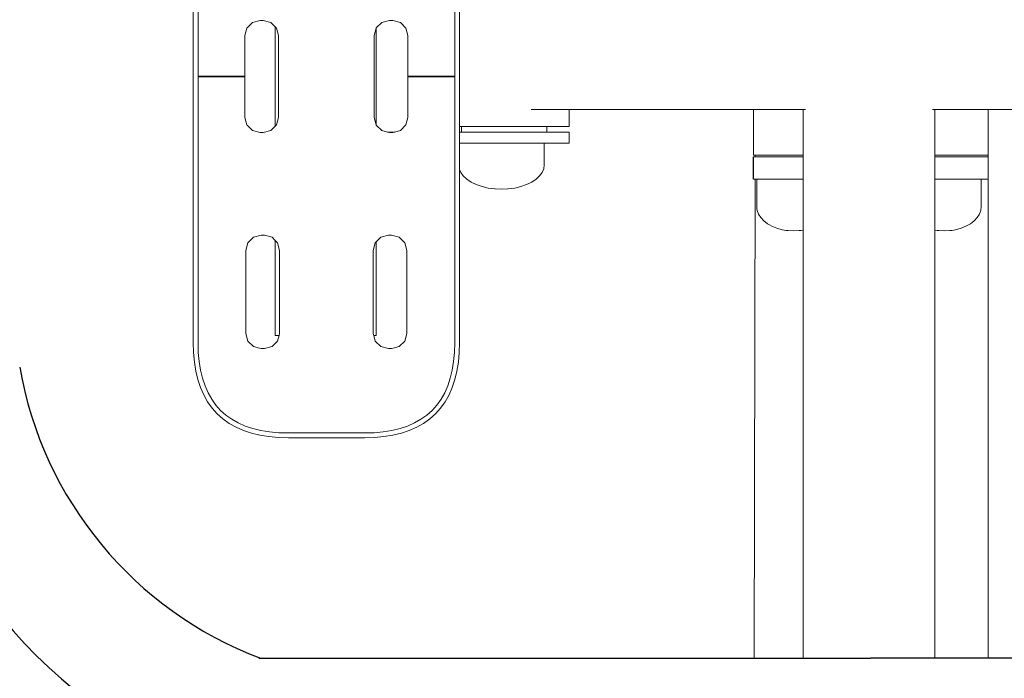
# Model space of a CAD drawing. Units: millimetres. Extents: x 1649 to 3724, y 1087 to 1491.
# Drawn here: x 1726 to 1762, y 1292 to 1316 of the extents above; entities that cross this region are included whole.
import ezdxf

# ---------------------------------------------------------------- set-up
doc = ezdxf.new("R2010")
doc.units = ezdxf.units.MM
doc.layers.get('Defpoints').update_dxf_attribs({"color": 250})
for name, color, linetype, lineweight in [('0-03 wymiary', 6, 'Continuous', 5), ('05', 5, 'Continuous', 25), ('ProfileEdges_Nr_Pióra__7', 7, 'Continuous', 18)]:
    doc.layers.add(name, color=color, linetype=linetype, lineweight=lineweight)
doc.styles.add('1-20 romans', font='romans.shx', dxfattribs={"width": 0.7, "height": 5})
doc.dimstyles.new('1-20', dxfattribs={"dimtxt": 5, "dimasz": 0.2, "dimexe": 2, "dimexo": 12.5, "dimgap": 1.25, "dimtad": 1, "dimdec": 0, "dimrnd": 0.5, "dimtxsty": '1-20 romans', "dimblk": 'BG dim mark', "dimcen": 0, "dimclrd": 256, "dimclre": 256, "dimclrt": 11, "dimadec": 0, "dimazin": 0, "dimtfac": 1, "dimtdec": 0, "dimtix": 1, "dimtmove": 1, "dimatfit": 3, "dimfxl": 0.5, "dimfxlon": 1, "dimarcsym": 0})

# ---------------------------------------------------------------- blocks, each defined once
blk = doc.blocks.new('BG dim mark')
for p, q in [((0, -10), (0, 10)), ((10, 0), (-10, 0))]:
    blk.add_line(p, q)
at = {"color": 0, "linetype": 'ByBlock', "const_width": 1.5}
blk.add_lwpolyline([(5, 5), (-5, -5)], dxfattribs=at)
blk = doc.blocks.new('*D39')
at = {"layer": '0-03 wymiary', "lineweight": -2, "transparency": 16777216}
for p, q in [((1715.848, 1266.369), (1715.848, 1264.269)), ((1716.048, 1266.269), (1797.643, 1266.269)), ((1797.843, 1266.369), (1797.843, 1264.269))]:
    blk.add_line(p, q, dxfattribs=at)
at = {"layer": 'Defpoints', "color": 0, "transparency": 16777216}
for p in [(1715.848, 1334.762), (1797.843, 1334.762), (1797.843, 1266.269)]:
    blk.add_point(p, dxfattribs=at)
at = {"layer": '0-03 wymiary', "lineweight": -2, "transparency": 16777216, "xscale": 0.2, "yscale": 0.2, "zscale": 0.2, "rotation": 180}
blk.add_blockref('BG dim mark', (1715.848, 1266.269), dxfattribs=at)
at = {"layer": '0-03 wymiary', "lineweight": -2, "transparency": 16777216, "xscale": 0.2, "yscale": 0.2, "zscale": 0.2}
blk.add_blockref('BG dim mark', (1797.843, 1266.269), dxfattribs=at)
at = {"layer": '0-03 wymiary', "color": 11, "transparency": 16777216, "insert": (1756.846, 1270.019), "char_height": 5, "attachment_point": 5, "style": '1-20 romans', "bg_fill": 3, "box_fill_scale": 1.1, "bg_fill_color": 256, "bg_fill_true_color": 13158600, "bg_fill_transparency": 0}
blk.add_mtext('82', dxfattribs=at)
blk = doc.blocks.new('*D40')
at = {"layer": '0-03 wymiary', "lineweight": -2, "transparency": 16777216}
for p, q in [((1703.894, 1335.626), (1701.794, 1335.626)), ((1703.794, 1273.914), (1703.794, 1335.426)), ((1703.894, 1273.714), (1701.794, 1273.714))]:
    blk.add_line(p, q, dxfattribs=at)
at = {"layer": 'Defpoints', "color": 0, "transparency": 16777216}
for p in [(1703.794, 1335.626), (1717.991, 1335.626), (1756.87, 1273.714)]:
    blk.add_point(p, dxfattribs=at)
at = {"layer": '0-03 wymiary', "lineweight": -2, "transparency": 16777216, "xscale": 0.2, "yscale": 0.2, "zscale": 0.2}
for p, rotation in [((1703.794, 1335.626), 90), ((1703.794, 1273.714), 270)]:
    blk.add_blockref('BG dim mark', p, dxfattribs=dict(at, rotation=rotation))
at = {"layer": '0-03 wymiary', "color": 11, "transparency": 16777216, "insert": (1700.044, 1304.67), "char_height": 5, "attachment_point": 5, "rotation": 90, "style": '1-20 romans', "bg_fill": 3, "box_fill_scale": 1.1, "bg_fill_color": 256, "bg_fill_true_color": 13158600, "bg_fill_transparency": 0}
blk.add_mtext('62', dxfattribs=at)

msp = doc.modelspace()

# ---------------------------------------------------------------- linework, layer by layer
at = {"layer": '05', "color": 5}
for p in [(1734.601, 1292.866), (1779.09, 1292.866)]:
    msp.add_line(p, (1756.846, 1292.866), dxfattribs=at)
for centre, radius, start, end in [((1739.55, 1305.815), 13.841, 189.8189, 249.32), ((1739.231, 1305.761), 18.042, 191.3587, 255.1334)]:
    msp.add_arc(centre, radius, start, end, dxfattribs=at)
at = {"layer": 'ProfileEdges_Nr_Pióra__7', "color": 5, "linetype": 'Continuous', "flags": 128}
for points in [[(1732.221, 1317.197), (1732.221, 1314.038)], [(1732.396, 1314.038), (1732.396, 1317.197)], [(1741.73, 1317.197), (1741.73, 1314.038)], [(1741.905, 1314.038), (1741.905, 1316.729)], [(1734.373, 1315.987), (1734.17, 1315.784)], [(1734.373, 1315.987), (1734.651, 1316.062)], [(1734.768, 1316.062), (1734.651, 1316.062)], [(1734.768, 1316.062), (1735.045, 1315.987)], [(1735.045, 1315.987), (1735.201, 1315.831)], [(1738.878, 1315.786), (1739.08, 1315.987)], [(1739.358, 1316.062), (1739.08, 1315.987)], [(1739.358, 1316.062), (1739.474, 1316.062)], [(1739.752, 1315.987), (1739.474, 1316.062)], [(1739.752, 1315.987), (1739.955, 1315.784)], [(1734.096, 1315.507), (1734.17, 1315.784)], [(1735.201, 1312.211), (1735.201, 1315.831)], [(1735.248, 1315.784), (1735.201, 1315.831)], [(1735.323, 1315.507), (1735.248, 1315.784)], [(1738.877, 1315.784), (1738.803, 1315.507)], [(1738.878, 1312.256), (1738.878, 1315.786)], [(1740.029, 1315.507), (1739.955, 1315.784)], [(1734.096, 1314.038), (1734.096, 1315.507)], [(1735.323, 1315.507), (1735.323, 1314.038)], [(1738.803, 1315.507), (1738.803, 1314.038)], [(1740.029, 1314.038), (1740.029, 1315.507)], [(1732.221, 1314.021), (1732.221, 1314.038)], [(1732.221, 1314.021), (1732.221, 1314.004)], [(1732.221, 1314.004), (1732.221, 1310.845)], [(1732.396, 1314.038), (1734.096, 1314.038)], [(1732.396, 1314.021), (1732.396, 1314.038)], [(1732.396, 1314.004), (1732.396, 1314.021)], [(1732.396, 1310.845), (1732.396, 1314.004)], [(1734.096, 1314.004), (1732.396, 1314.004)], [(1734.096, 1314.004), (1734.096, 1314.038)], [(1734.096, 1314.004), (1734.096, 1312.535)], [(1735.323, 1314.021), (1735.323, 1314.038)], [(1735.323, 1314.021), (1735.323, 1314.004)], [(1735.323, 1312.535), (1735.323, 1314.004)], [(1738.803, 1314.038), (1738.803, 1314.021)], [(1738.803, 1314.021), (1738.803, 1314.004)], [(1738.803, 1312.535), (1738.803, 1314.004)], [(1740.029, 1314.038), (1740.957, 1314.038)], [(1740.029, 1314.004), (1740.029, 1314.038)], [(1740.029, 1314.004), (1740.029, 1312.535)], [(1740.957, 1314.004), (1740.029, 1314.004)], [(1740.957, 1314.004), (1740.957, 1314.038)], [(1740.964, 1314.038), (1740.98, 1314.038)], [(1740.98, 1314.004), (1740.964, 1314.004)], [(1740.98, 1314.038), (1741.003, 1314.038)], [(1741.003, 1314.004), (1740.98, 1314.004)], [(1741.003, 1314.038), (1741.03, 1314.038)], [(1741.03, 1314.004), (1741.003, 1314.004)], [(1741.03, 1314.038), (1741.071, 1314.038)], [(1741.071, 1314.004), (1741.03, 1314.004)], [(1741.071, 1314.038), (1741.111, 1314.038)], [(1741.11, 1314.004), (1741.071, 1314.004)], [(1741.169, 1314.004), (1741.11, 1314.004)], [(1741.111, 1314.038), (1741.169, 1314.038)], [(1741.169, 1314.038), (1741.221, 1314.038)], [(1741.22, 1314.004), (1741.169, 1314.004)], [(1741.296, 1314.004), (1741.22, 1314.004)], [(1741.221, 1314.038), (1741.296, 1314.038)], [(1741.296, 1314.038), (1741.358, 1314.038)], [(1741.357, 1314.004), (1741.296, 1314.004)], [(1741.449, 1314.004), (1741.357, 1314.004)], [(1741.358, 1314.038), (1741.449, 1314.038)], [(1741.449, 1314.038), (1741.521, 1314.038)], [(1741.52, 1314.004), (1741.449, 1314.004)], [(1741.627, 1314.004), (1741.52, 1314.004)], [(1741.521, 1314.038), (1741.627, 1314.038)], [(1741.627, 1314.038), (1741.708, 1314.038)], [(1741.707, 1314.004), (1741.627, 1314.004)], [(1741.73, 1314.004), (1741.707, 1314.004)], [(1741.708, 1314.038), (1741.73, 1314.038)], [(1741.73, 1314.038), (1741.73, 1314.021)], [(1741.73, 1314.021), (1741.73, 1314.004)], [(1741.73, 1314.004), (1741.73, 1310.845)], [(1741.905, 1314.021), (1741.905, 1314.038)], [(1741.905, 1314.021), (1741.905, 1314.004)], [(1741.905, 1313.79), (1741.905, 1314.004)], [(1741.905, 1312.207), (1741.905, 1313.79)], [(1744.509, 1312.823), (1744.671, 1312.823)], [(1744.671, 1312.823), (1744.703, 1312.823)], [(1744.703, 1312.823), (1744.902, 1312.823)], [(1744.902, 1312.823), (1744.931, 1312.823)], [(1744.931, 1312.823), (1745.113, 1312.823)], [(1745.113, 1312.823), (1745.139, 1312.823)], [(1745.139, 1312.823), (1745.304, 1312.823)], [(1745.304, 1312.823), (1745.327, 1312.823)], [(1745.327, 1312.823), (1745.471, 1312.823)], [(1745.471, 1312.823), (1745.49, 1312.823)], [(1745.49, 1312.823), (1745.612, 1312.823)], [(1745.612, 1312.823), (1745.627, 1312.823)], [(1745.627, 1312.823), (1745.725, 1312.823)], [(1745.725, 1312.823), (1745.737, 1312.823)], [(1745.737, 1312.823), (1745.81, 1312.823)], [(1745.817, 1312.823), (1745.864, 1312.823)], [(1745.867, 1312.823), (1745.888, 1312.823)], [(1745.888, 1312.207), (1745.888, 1312.823)], [(1745.888, 1312.823), (1752.59, 1312.823)], [(1752.59, 1312.823), (1752.59, 1311.154)], [(1752.59, 1312.823), (1752.607, 1312.823)], [(1752.607, 1312.823), (1752.655, 1312.823)], [(1752.655, 1312.823), (1752.705, 1312.823)], [(1752.705, 1312.823), (1752.847, 1312.823)], [(1752.847, 1312.823), (1752.929, 1312.823)], [(1752.929, 1312.823), (1753.162, 1312.823)], [(1753.162, 1312.823), (1753.273, 1312.823)], [(1753.273, 1312.823), (1753.588, 1312.823)], [(1753.588, 1312.823), (1753.725, 1312.823)], [(1753.725, 1312.823), (1754.115, 1312.823)], [(1754.115, 1312.823), (1754.273, 1312.823)], [(1754.273, 1312.823), (1754.397, 1312.823)], [(1754.397, 1312.823), (1754.397, 1312.493)], [(1754.405, 1312.823), (1754.487, 1312.823)], [(1759.096, 1312.823), (1759.188, 1312.823)], [(1759.188, 1312.493), (1759.188, 1312.823)], [(1759.188, 1312.823), (1759.603, 1312.823)], [(1759.603, 1312.823), (1759.74, 1312.823)], [(1759.74, 1312.823), (1760.129, 1312.823)], [(1760.129, 1312.823), (1760.24, 1312.823)], [(1760.24, 1312.823), (1760.556, 1312.823)], [(1760.556, 1312.823), (1760.638, 1312.823)], [(1760.638, 1312.823), (1760.87, 1312.823)], [(1760.87, 1312.823), (1760.92, 1312.823)], [(1760.92, 1312.823), (1761.063, 1312.823)], [(1761.063, 1312.823), (1761.08, 1312.823)], [(1761.08, 1312.823), (1761.128, 1312.823)], [(1761.128, 1312.823), (1761.128, 1312.651)], [(1767.87, 1312.823), (1761.128, 1312.823)], [(1734.096, 1312.535), (1734.17, 1312.258)], [(1735.248, 1312.258), (1735.323, 1312.535)], [(1738.803, 1312.535), (1738.877, 1312.258)], [(1740.029, 1312.535), (1739.955, 1312.258)], [(1754.397, 1312.493), (1754.397, 1311.154)], [(1759.188, 1311.154), (1759.188, 1312.493)], [(1761.128, 1292.866), (1761.128, 1312.651)], [(1761.128, 1312.651), (1761.128, 1311.154)], [(1734.373, 1312.055), (1734.17, 1312.258)], [(1734.373, 1312.055), (1734.651, 1311.98)], [(1734.768, 1311.98), (1735.045, 1312.055)], [(1735.201, 1312.211), (1735.045, 1312.055)], [(1735.201, 1312.211), (1735.248, 1312.258)], [(1739.08, 1312.055), (1738.878, 1312.256)], [(1739.279, 1312.001), (1739.08, 1312.055)], [(1739.752, 1312.055), (1739.553, 1312.001)], [(1739.752, 1312.055), (1739.955, 1312.258)], [(1741.905, 1312.001), (1741.905, 1312.207)], [(1741.97, 1312.207), (1741.905, 1312.207)], [(1741.97, 1312.207), (1741.97, 1312.001)], [(1742.046, 1312.207), (1741.975, 1312.207)], [(1742.06, 1312.207), (1742.048, 1312.207)], [(1742.267, 1312.207), (1742.06, 1312.207)], [(1742.286, 1312.207), (1742.267, 1312.207)], [(1742.538, 1312.207), (1742.289, 1312.207)], [(1742.611, 1312.207), (1742.538, 1312.207)], [(1742.639, 1312.207), (1742.611, 1312.207)], [(1742.802, 1312.207), (1742.639, 1312.207)], [(1742.802, 1312.207), (1743.045, 1312.207)], [(1743.073, 1312.207), (1743.045, 1312.207)], [(1743.349, 1312.207), (1743.076, 1312.207)], [(1743.526, 1312.207), (1743.349, 1312.207)], [(1743.556, 1312.207), (1743.526, 1312.207)], [(1743.625, 1312.207), (1743.556, 1312.207)], [(1743.899, 1312.207), (1743.625, 1312.207)], [(1744.007, 1312.207), (1743.899, 1312.207)], [(1744.007, 1312.207), (1744.034, 1312.207)], [(1744.034, 1312.207), (1744.167, 1312.207)], [(1744.426, 1312.207), (1744.167, 1312.207)], [(1744.441, 1312.207), (1744.426, 1312.207)], [(1744.463, 1312.207), (1744.441, 1312.207)], [(1744.671, 1312.207), (1744.463, 1312.207)], [(1744.671, 1312.207), (1744.785, 1312.207)], [(1744.785, 1312.207), (1744.799, 1312.207)], [(1744.902, 1312.207), (1744.799, 1312.207)], [(1745.006, 1312.207), (1744.902, 1312.207)], [(1745.082, 1312.207), (1745.011, 1312.207)], [(1745.082, 1312.207), (1745.113, 1312.207)], [(1745.082, 1312.001), (1745.082, 1312.207)], [(1745.304, 1312.207), (1745.113, 1312.207)], [(1745.471, 1312.207), (1745.304, 1312.207)], [(1745.612, 1312.207), (1745.471, 1312.207)], [(1745.725, 1312.207), (1745.612, 1312.207)], [(1745.81, 1312.207), (1745.725, 1312.207)], [(1745.864, 1312.207), (1745.81, 1312.207)], [(1745.888, 1312.207), (1745.864, 1312.207)], [(1734.768, 1311.98), (1734.651, 1311.98)], [(1739.553, 1312.001), (1739.279, 1312.001)], [(1739.358, 1311.98), (1739.279, 1312.001)], [(1739.358, 1311.98), (1739.474, 1311.98)], [(1739.553, 1312.001), (1739.474, 1311.98)], [(1741.97, 1312.001), (1741.905, 1312.001)], [(1741.905, 1311.926), (1741.905, 1312.001)], [(1741.905, 1311.59), (1741.905, 1311.926)], [(1742.046, 1312.001), (1741.972, 1312.001)], [(1742.053, 1312.001), (1742.267, 1312.001)], [(1742.267, 1312.001), (1742.277, 1312.001)], [(1742.277, 1312.001), (1742.611, 1312.001)], [(1742.611, 1312.001), (1742.624, 1312.001)], [(1742.624, 1312.001), (1743.045, 1312.001)], [(1743.045, 1312.001), (1743.06, 1312.001)], [(1743.397, 1312.001), (1743.06, 1312.001)], [(1743.397, 1312.001), (1743.526, 1312.001)], [(1743.526, 1312.001), (1743.541, 1312.001)], [(1743.719, 1312.001), (1743.541, 1312.001)], [(1744.007, 1312.001), (1743.719, 1312.001)], [(1744.02, 1312.001), (1744.007, 1312.001)], [(1744.036, 1312.001), (1744.02, 1312.001)], [(1744.036, 1312.001), (1744.343, 1312.001)], [(1744.343, 1312.001), (1744.441, 1312.001)], [(1744.441, 1312.001), (1744.451, 1312.001)], [(1744.634, 1312.001), (1744.451, 1312.001)], [(1744.634, 1312.001), (1744.785, 1312.001)], [(1744.792, 1312.001), (1744.904, 1312.001)], [(1744.904, 1312.001), (1745.006, 1312.001)], [(1745.082, 1312.001), (1745.008, 1312.001)], [(1745.149, 1312.001), (1745.082, 1312.001)], [(1745.149, 1312.001), (1745.364, 1312.001)], [(1745.364, 1312.001), (1745.546, 1312.001)], [(1745.546, 1312.001), (1745.692, 1312.001)], [(1745.692, 1312.001), (1745.798, 1312.001)], [(1745.798, 1312.001), (1745.865, 1312.001)], [(1745.889, 1312.001), (1745.865, 1312.001)], [(1745.889, 1311.59), (1745.889, 1312.001)], [(1741.905, 1311.365), (1741.905, 1311.59)], [(1741.905, 1311.59), (1741.947, 1311.59)], [(1741.905, 1310.845), (1741.905, 1311.365)], [(1741.947, 1311.59), (1741.995, 1311.59)], [(1741.995, 1311.59), (1742.168, 1311.59)], [(1742.243, 1311.59), (1742.168, 1311.59)], [(1742.513, 1311.59), (1742.243, 1311.59)], [(1742.607, 1311.59), (1742.513, 1311.59)], [(1742.946, 1311.59), (1742.607, 1311.59)], [(1743.051, 1311.59), (1742.946, 1311.59)], [(1743.397, 1311.59), (1743.051, 1311.59)], [(1743.397, 1311.59), (1743.427, 1311.59)], [(1743.532, 1311.59), (1743.427, 1311.59)], [(1743.719, 1311.59), (1743.532, 1311.59)], [(1743.908, 1311.59), (1743.719, 1311.59)], [(1743.908, 1311.59), (1744.003, 1311.59)], [(1744.036, 1311.59), (1744.003, 1311.59)], [(1744.342, 1311.59), (1744.036, 1311.59)], [(1744.343, 1311.59), (1744.417, 1311.59)], [(1744.417, 1311.59), (1744.634, 1311.59)], [(1744.634, 1311.59), (1744.686, 1311.59)], [(1744.686, 1311.59), (1744.734, 1311.59)], [(1744.904, 1311.59), (1744.734, 1311.59)], [(1744.924, 1311.59), (1744.907, 1311.59)], [(1744.983, 1311.59), (1744.924, 1311.59)], [(1744.983, 1311.59), (1745.149, 1311.59)], [(1744.983, 1310.807), (1744.983, 1311.59)], [(1745.149, 1311.59), (1745.364, 1311.59)], [(1745.546, 1311.59), (1745.364, 1311.59)], [(1745.692, 1311.59), (1745.546, 1311.59)], [(1745.798, 1311.59), (1745.692, 1311.59)], [(1745.798, 1311.59), (1745.865, 1311.59)], [(1745.889, 1311.59), (1745.865, 1311.59)], [(1752.58, 1311.103), (1752.58, 1310.285)], [(1752.59, 1311.103), (1752.589, 1311.065)], [(1752.59, 1311.154), (1752.653, 1311.154)], [(1752.653, 1311.103), (1752.59, 1311.103)], [(1752.59, 1311.064), (1752.59, 1310.285)], [(1752.653, 1311.154), (1752.653, 1311.103)], [(1752.655, 1311.154), (1752.71, 1311.154)], [(1752.71, 1311.103), (1752.655, 1311.103)], [(1752.71, 1311.154), (1752.847, 1311.154)], [(1752.847, 1311.103), (1752.71, 1311.103)], [(1752.847, 1311.154), (1753.162, 1311.154)], [(1753.162, 1311.103), (1752.847, 1311.103)], [(1753.162, 1311.154), (1753.2, 1311.154)], [(1753.199, 1311.103), (1753.162, 1311.103)], [(1753.569, 1311.103), (1753.199, 1311.103)], [(1753.2, 1311.154), (1753.568, 1311.154)], [(1753.568, 1311.154), (1753.588, 1311.154)], [(1753.588, 1311.103), (1753.569, 1311.103)], [(1753.588, 1311.154), (1754.115, 1311.154)], [(1754.115, 1311.103), (1753.588, 1311.103)], [(1754.115, 1311.154), (1754.397, 1311.154)], [(1754.397, 1311.103), (1754.115, 1311.103)], [(1754.397, 1311.154), (1754.397, 1311.103)], [(1754.397, 1311.103), (1754.397, 1310.664)], [(1759.188, 1311.154), (1759.603, 1311.154)], [(1759.188, 1311.103), (1759.188, 1311.154)], [(1759.603, 1311.103), (1759.188, 1311.103)], [(1759.188, 1310.545), (1759.188, 1311.103)], [(1759.603, 1311.154), (1759.877, 1311.154)], [(1759.877, 1311.103), (1759.603, 1311.103)], [(1759.877, 1311.154), (1760.129, 1311.154)], [(1760.129, 1311.103), (1759.877, 1311.103)], [(1760.129, 1311.154), (1760.556, 1311.154)], [(1760.556, 1311.103), (1760.129, 1311.103)], [(1760.556, 1311.154), (1760.588, 1311.154)], [(1760.587, 1311.103), (1760.556, 1311.103)], [(1760.805, 1311.103), (1760.587, 1311.103)], [(1760.588, 1311.154), (1760.805, 1311.154)], [(1760.805, 1311.154), (1760.87, 1311.154)], [(1760.87, 1311.103), (1760.805, 1311.103)], [(1760.87, 1311.154), (1761.055, 1311.154)], [(1761.054, 1311.103), (1760.87, 1311.103)], [(1761.063, 1311.154), (1761.128, 1311.154)], [(1761.063, 1311.103), (1761.128, 1311.103)], [(1761.128, 1311.103), (1761.128, 1310.285)], [(1732.221, 1310.845), (1732.221, 1310.806)], [(1732.221, 1310.806), (1732.221, 1310.767)], [(1732.221, 1310.767), (1732.221, 1310.729)], [(1732.221, 1310.729), (1732.221, 1310.691)], [(1732.221, 1310.691), (1732.221, 1310.653)], [(1732.221, 1310.653), (1732.221, 1310.615)], [(1732.221, 1310.615), (1732.221, 1310.577)], [(1732.221, 1310.577), (1732.221, 1310.539)], [(1732.396, 1310.807), (1732.396, 1310.845)], [(1732.396, 1310.768), (1732.396, 1310.807)], [(1732.396, 1310.73), (1732.396, 1310.768)], [(1732.396, 1310.691), (1732.396, 1310.73)], [(1732.396, 1310.653), (1732.396, 1310.691)], [(1732.396, 1310.615), (1732.396, 1310.653)], [(1732.396, 1310.577), (1732.396, 1310.615)], [(1732.396, 1310.54), (1732.396, 1310.577)], [(1741.73, 1310.845), (1741.73, 1310.807)], [(1741.73, 1310.807), (1741.73, 1310.768)], [(1741.73, 1310.768), (1741.73, 1310.73)], [(1741.73, 1310.73), (1741.73, 1310.691)], [(1741.73, 1310.691), (1741.73, 1310.653)], [(1741.73, 1310.653), (1741.73, 1310.615)], [(1741.73, 1310.615), (1741.73, 1310.577)], [(1741.73, 1310.577), (1741.73, 1310.54)], [(1741.905, 1310.807), (1741.905, 1310.845)], [(1741.905, 1310.767), (1741.905, 1310.806)], [(1741.905, 1310.757), (1741.905, 1310.767)], [(1741.905, 1310.729), (1741.905, 1310.757)], [(1741.905, 1310.691), (1741.905, 1310.729)], [(1741.905, 1310.668), (1741.905, 1310.691)], [(1741.905, 1310.653), (1741.905, 1310.668)], [(1741.905, 1310.634), (1741.905, 1310.653)], [(1741.905, 1310.634), (1741.947, 1310.533)], [(1741.905, 1310.615), (1741.905, 1310.634)], [(1741.905, 1310.577), (1741.905, 1310.615)], [(1741.905, 1310.539), (1741.905, 1310.577)], [(1744.907, 1310.533), (1744.964, 1310.668)], [(1744.964, 1310.668), (1744.983, 1310.807)], [(1754.397, 1310.664), (1754.397, 1310.285)], [(1732.221, 1310.539), (1732.221, 1310.502)], [(1732.221, 1310.502), (1732.221, 1310.465)], [(1732.221, 1310.465), (1732.221, 1310.428)], [(1732.221, 1310.428), (1732.221, 1310.391)], [(1732.221, 1310.391), (1732.221, 1310.354)], [(1732.221, 1310.354), (1732.221, 1310.318)], [(1732.221, 1310.318), (1732.221, 1310.282)], [(1732.221, 1310.282), (1732.221, 1310.246)], [(1732.221, 1310.246), (1732.221, 1310.21)], [(1732.396, 1310.503), (1732.396, 1310.54)], [(1732.396, 1310.465), (1732.396, 1310.503)], [(1732.396, 1310.428), (1732.396, 1310.465)], [(1732.396, 1310.392), (1732.396, 1310.428)], [(1732.396, 1310.355), (1732.396, 1310.392)], [(1732.396, 1310.318), (1732.396, 1310.355)], [(1732.396, 1310.282), (1732.396, 1310.318)], [(1732.396, 1310.246), (1732.396, 1310.282)], [(1732.396, 1310.21), (1732.396, 1310.246)], [(1741.73, 1310.54), (1741.73, 1310.503)], [(1741.73, 1310.503), (1741.73, 1310.465)], [(1741.73, 1310.465), (1741.73, 1310.428)], [(1741.73, 1310.428), (1741.73, 1310.392)], [(1741.73, 1310.392), (1741.73, 1310.355)], [(1741.73, 1310.355), (1741.73, 1310.318)], [(1741.73, 1310.318), (1741.73, 1310.282)], [(1741.73, 1310.282), (1741.73, 1310.246)], [(1741.73, 1310.246), (1741.73, 1310.21)], [(1741.905, 1310.502), (1741.905, 1310.539)], [(1741.905, 1310.465), (1741.905, 1310.502)], [(1741.905, 1310.428), (1741.905, 1310.465)], [(1741.905, 1310.391), (1741.905, 1310.428)], [(1741.905, 1310.354), (1741.905, 1310.391)], [(1741.905, 1310.318), (1741.905, 1310.354)], [(1741.905, 1310.282), (1741.905, 1310.318)], [(1741.905, 1310.246), (1741.905, 1310.282)], [(1741.905, 1310.21), (1741.905, 1310.246)], [(1741.947, 1310.533), (1742.041, 1310.404)], [(1742.041, 1310.404), (1742.168, 1310.285)], [(1742.168, 1310.285), (1742.327, 1310.179)], [(1744.528, 1310.179), (1744.686, 1310.285)], [(1744.686, 1310.285), (1744.814, 1310.404)], [(1744.814, 1310.404), (1744.907, 1310.533)], [(1752.59, 1310.285), (1752.652, 1310.285)], [(1752.652, 1310.285), (1752.62, 1292.866)], [(1752.655, 1310.285), (1752.707, 1310.285)], [(1752.707, 1310.285), (1752.707, 1309.29)], [(1752.707, 1310.285), (1752.773, 1310.285)], [(1752.847, 1310.285), (1752.773, 1310.285)], [(1752.847, 1310.285), (1752.963, 1310.285)], [(1752.964, 1310.285), (1753.162, 1310.285)], [(1753.162, 1310.285), (1753.26, 1310.285)], [(1753.262, 1310.285), (1753.588, 1310.285)], [(1753.588, 1310.285), (1753.635, 1310.285)], [(1753.637, 1310.285), (1754.051, 1310.285)], [(1754.053, 1310.285), (1754.115, 1310.285)], [(1754.115, 1310.285), (1754.397, 1310.285)], [(1754.397, 1310.285), (1754.397, 1310.118)], [(1759.188, 1310.285), (1759.188, 1310.545)], [(1759.188, 1310.285), (1759.522, 1310.285)], [(1759.188, 1309.48), (1759.188, 1310.285)], [(1759.525, 1310.285), (1759.603, 1310.285)], [(1759.603, 1310.285), (1759.938, 1310.285)], [(1759.941, 1310.285), (1760.129, 1310.285)], [(1760.129, 1310.285), (1760.314, 1310.285)], [(1760.316, 1310.285), (1760.556, 1310.285)], [(1760.556, 1310.285), (1760.612, 1310.285)], [(1760.614, 1310.285), (1760.804, 1310.285)], [(1760.806, 1310.285), (1760.87, 1310.285)], [(1760.871, 1310.285), (1760.871, 1309.291)], [(1760.871, 1310.285), (1761.049, 1310.285)], [(1761.049, 1310.285), (1761.063, 1310.285)], [(1761.063, 1310.285), (1761.128, 1310.285)], [(1732.221, 1310.21), (1732.221, 1310.174)], [(1732.221, 1310.174), (1732.221, 1310.138)], [(1732.221, 1310.138), (1732.221, 1310.103)], [(1732.221, 1310.103), (1732.221, 1310.068)], [(1732.221, 1310.068), (1732.221, 1310.033)], [(1732.221, 1310.033), (1732.221, 1309.998)], [(1732.221, 1309.998), (1732.221, 1309.963)], [(1732.221, 1309.963), (1732.221, 1309.929)], [(1732.221, 1309.929), (1732.221, 1309.895)], [(1732.221, 1309.895), (1732.221, 1309.861)], [(1732.221, 1309.861), (1732.221, 1309.827)], [(1732.396, 1310.175), (1732.396, 1310.21)], [(1732.396, 1310.139), (1732.396, 1310.175)], [(1732.396, 1310.104), (1732.396, 1310.139)], [(1732.396, 1310.068), (1732.396, 1310.104)], [(1732.396, 1310.033), (1732.396, 1310.068)], [(1732.396, 1309.999), (1732.396, 1310.033)], [(1732.396, 1309.964), (1732.396, 1309.999)], [(1732.396, 1309.929), (1732.396, 1309.964)], [(1732.396, 1309.895), (1732.396, 1309.929)], [(1732.396, 1309.861), (1732.396, 1309.895)], [(1732.396, 1309.827), (1732.396, 1309.861)], [(1741.73, 1310.21), (1741.73, 1310.175)], [(1741.73, 1310.175), (1741.73, 1310.139)], [(1741.73, 1310.139), (1741.73, 1310.104)], [(1741.73, 1310.104), (1741.73, 1310.068)], [(1741.73, 1310.068), (1741.73, 1310.033)], [(1741.73, 1310.033), (1741.73, 1309.999)], [(1741.73, 1309.999), (1741.73, 1309.964)], [(1741.73, 1309.964), (1741.73, 1309.929)], [(1741.73, 1309.929), (1741.73, 1309.895)], [(1741.73, 1309.895), (1741.73, 1309.861)], [(1741.73, 1309.861), (1741.73, 1309.827)], [(1741.905, 1310.174), (1741.905, 1310.21)], [(1741.905, 1310.138), (1741.905, 1310.174)], [(1741.905, 1310.103), (1741.905, 1310.138)], [(1741.905, 1310.068), (1741.905, 1310.103)], [(1741.905, 1310.033), (1741.905, 1310.068)], [(1741.905, 1309.998), (1741.905, 1310.033)], [(1741.905, 1309.963), (1741.905, 1309.998)], [(1741.905, 1309.929), (1741.905, 1309.963)], [(1741.905, 1309.895), (1741.905, 1309.929)], [(1741.905, 1309.861), (1741.905, 1309.895)], [(1741.905, 1309.827), (1741.905, 1309.861)], [(1742.327, 1310.179), (1742.513, 1310.089)], [(1742.513, 1310.089), (1742.721, 1310.016)], [(1742.721, 1310.016), (1742.946, 1309.963)], [(1742.946, 1309.963), (1743.184, 1309.93)], [(1743.184, 1309.93), (1743.196, 1309.93)], [(1743.427, 1309.919), (1743.196, 1309.93)], [(1743.427, 1309.919), (1743.659, 1309.93)], [(1743.659, 1309.93), (1743.671, 1309.93)], [(1743.671, 1309.93), (1743.908, 1309.963)], [(1743.908, 1309.963), (1744.134, 1310.016)], [(1744.134, 1310.016), (1744.342, 1310.089)], [(1744.342, 1310.089), (1744.528, 1310.179)], [(1754.397, 1310.118), (1754.397, 1309.29)], [(1732.221, 1309.827), (1732.221, 1309.793)], [(1732.221, 1309.793), (1732.221, 1309.759)], [(1732.221, 1309.759), (1732.221, 1308.527)], [(1732.396, 1309.794), (1732.396, 1309.827)], [(1732.396, 1309.76), (1732.396, 1309.794)], [(1732.396, 1308.529), (1732.396, 1309.76)], [(1741.73, 1309.827), (1741.73, 1309.794)], [(1741.73, 1309.794), (1741.73, 1309.76)], [(1741.73, 1309.76), (1741.73, 1308.529)], [(1741.905, 1309.793), (1741.905, 1309.827)], [(1741.905, 1309.759), (1741.905, 1309.793)], [(1741.905, 1308.527), (1741.905, 1309.759)], [(1752.707, 1309.29), (1752.718, 1309.202)], [(1752.718, 1309.202), (1752.724, 1309.151)], [(1752.724, 1309.151), (1752.773, 1309.016)], [(1754.397, 1309.29), (1754.397, 1309.266)], [(1754.397, 1309.266), (1754.397, 1309.151)], [(1754.397, 1309.151), (1754.397, 1309.129)], [(1759.188, 1309.291), (1759.188, 1309.48)], [(1759.188, 1309.177), (1759.188, 1309.291)], [(1759.188, 1309.152), (1759.188, 1309.177)], [(1759.188, 1309.036), (1759.188, 1309.152)], [(1760.855, 1309.152), (1760.808, 1309.024)], [(1760.871, 1309.291), (1760.855, 1309.152)], [(1752.773, 1309.016), (1752.854, 1308.887)], [(1752.854, 1308.887), (1752.964, 1308.769)], [(1754.397, 1309.129), (1754.397, 1309.016)], [(1754.397, 1309.016), (1754.397, 1308.999)], [(1754.397, 1308.999), (1754.397, 1308.887)], [(1754.397, 1308.879), (1754.397, 1308.795)], [(1754.397, 1308.795), (1754.397, 1308.771)], [(1759.188, 1309.016), (1759.188, 1309.036)], [(1759.188, 1308.899), (1759.188, 1309.016)], [(1759.188, 1308.888), (1759.188, 1308.899)], [(1759.188, 1308.773), (1759.188, 1308.888)], [(1760.725, 1308.888), (1760.614, 1308.769)], [(1760.806, 1309.016), (1760.725, 1308.888)], [(1732.221, 1308.527), (1732.221, 1308.494)], [(1732.221, 1308.494), (1732.221, 1308.46)], [(1732.221, 1308.46), (1732.221, 1308.426)], [(1732.221, 1308.426), (1732.221, 1308.392)], [(1732.396, 1308.495), (1732.396, 1308.529)], [(1732.396, 1308.461), (1732.396, 1308.495)], [(1732.396, 1308.427), (1732.396, 1308.461)], [(1732.396, 1308.393), (1732.396, 1308.427)], [(1741.73, 1308.529), (1741.73, 1308.495)], [(1741.73, 1308.495), (1741.73, 1308.461)], [(1741.73, 1308.461), (1741.73, 1308.427)], [(1741.73, 1308.427), (1741.73, 1308.393)], [(1741.905, 1308.494), (1741.905, 1308.527)], [(1741.905, 1308.46), (1741.905, 1308.494)], [(1741.905, 1308.426), (1741.905, 1308.46)], [(1741.905, 1308.392), (1741.905, 1308.426)], [(1752.964, 1308.769), (1753.101, 1308.663)], [(1753.101, 1308.663), (1753.173, 1308.623)], [(1753.173, 1308.623), (1753.262, 1308.572)], [(1753.262, 1308.572), (1753.442, 1308.5)], [(1753.442, 1308.5), (1753.637, 1308.446)], [(1753.639, 1308.446), (1753.78, 1308.425)], [(1754.397, 1308.435), (1754.326, 1308.425)], [(1754.397, 1308.769), (1754.397, 1308.678)], [(1754.397, 1308.678), (1754.397, 1308.663)], [(1754.397, 1308.663), (1754.397, 1308.601)], [(1754.397, 1308.601), (1754.397, 1308.572)], [(1754.397, 1308.572), (1754.397, 1308.54)], [(1754.397, 1308.54), (1754.397, 1308.5)], [(1754.397, 1308.492), (1754.397, 1308.467)], [(1754.397, 1308.467), (1754.397, 1308.449)], [(1754.397, 1308.435), (1754.397, 1292.866)], [(1759.188, 1308.663), (1759.189, 1308.769)], [(1759.188, 1308.64), (1759.188, 1308.663)], [(1759.188, 1308.573), (1759.188, 1308.64)], [(1759.188, 1308.514), (1759.188, 1308.573)], [(1759.188, 1308.5), (1759.188, 1308.514)], [(1759.188, 1308.49), (1759.188, 1308.5)], [(1759.188, 1308.449), (1759.188, 1308.49)], [(1759.188, 1308.437), (1759.188, 1308.447)], [(1759.188, 1308.434), (1759.269, 1308.422)], [(1759.188, 1299.949), (1759.188, 1308.434)], [(1759.88, 1308.437), (1759.798, 1308.425)], [(1759.941, 1308.447), (1759.88, 1308.437)], [(1760.136, 1308.5), (1759.941, 1308.447)], [(1760.316, 1308.573), (1760.136, 1308.5)], [(1760.477, 1308.663), (1760.316, 1308.573)], [(1760.539, 1308.711), (1760.477, 1308.663)], [(1760.614, 1308.769), (1760.539, 1308.711)], [(1732.221, 1308.392), (1732.221, 1308.358)], [(1732.221, 1308.358), (1732.221, 1308.323)], [(1732.221, 1308.323), (1732.221, 1308.289)], [(1732.221, 1308.289), (1732.221, 1308.254)], [(1732.221, 1308.254), (1732.221, 1308.219)], [(1732.221, 1308.219), (1732.221, 1308.184)], [(1732.221, 1308.184), (1732.221, 1308.148)], [(1732.221, 1308.148), (1732.221, 1308.113)], [(1732.221, 1308.113), (1732.221, 1308.077)], [(1732.221, 1308.077), (1732.221, 1308.041)], [(1732.396, 1308.359), (1732.396, 1308.393)], [(1732.396, 1308.325), (1732.396, 1308.359)], [(1732.396, 1308.29), (1732.396, 1308.325)], [(1732.396, 1308.255), (1732.396, 1308.29)], [(1732.396, 1308.22), (1732.396, 1308.255)], [(1732.396, 1308.185), (1732.396, 1308.22)], [(1732.396, 1308.15), (1732.396, 1308.185)], [(1732.396, 1308.114), (1732.396, 1308.15)], [(1732.396, 1308.078), (1732.396, 1308.114)], [(1732.396, 1308.042), (1732.396, 1308.078)], [(1734.414, 1308.173), (1734.211, 1307.97)], [(1734.414, 1308.173), (1734.691, 1308.247)], [(1734.808, 1308.247), (1734.691, 1308.247)], [(1734.808, 1308.247), (1735.086, 1308.173)], [(1735.086, 1308.173), (1735.201, 1308.058)], [(1738.878, 1308.012), (1739.04, 1308.173)], [(1739.317, 1308.247), (1739.04, 1308.173)], [(1739.317, 1308.247), (1739.434, 1308.247)], [(1739.711, 1308.173), (1739.434, 1308.247)], [(1739.711, 1308.173), (1739.915, 1307.97)], [(1741.73, 1308.393), (1741.73, 1308.359)], [(1741.73, 1308.359), (1741.73, 1308.325)], [(1741.73, 1308.325), (1741.73, 1308.29)], [(1741.73, 1308.29), (1741.73, 1308.255)], [(1741.73, 1308.255), (1741.73, 1308.22)], [(1741.73, 1308.22), (1741.73, 1308.185)], [(1741.73, 1308.185), (1741.73, 1308.15)], [(1741.73, 1308.15), (1741.73, 1308.114)], [(1741.73, 1308.114), (1741.73, 1308.078)], [(1741.73, 1308.078), (1741.73, 1308.042)], [(1741.905, 1308.358), (1741.905, 1308.392)], [(1741.905, 1308.323), (1741.905, 1308.358)], [(1741.905, 1308.289), (1741.905, 1308.323)], [(1741.905, 1308.254), (1741.905, 1308.289)], [(1741.905, 1308.219), (1741.905, 1308.254)], [(1741.905, 1308.184), (1741.905, 1308.219)], [(1741.905, 1308.148), (1741.905, 1308.184)], [(1741.905, 1308.113), (1741.905, 1308.148)], [(1741.905, 1308.077), (1741.905, 1308.113)], [(1741.905, 1308.041), (1741.905, 1308.077)], [(1753.78, 1308.425), (1753.843, 1308.414)], [(1753.843, 1308.414), (1753.853, 1308.414)], [(1753.853, 1308.414), (1754.053, 1308.403)], [(1754.254, 1308.414), (1754.053, 1308.403)], [(1754.254, 1308.414), (1754.264, 1308.414)], [(1754.326, 1308.425), (1754.264, 1308.414)], [(1759.269, 1308.422), (1759.314, 1308.414)], [(1759.314, 1308.414), (1759.325, 1308.414)], [(1759.325, 1308.414), (1759.525, 1308.403)], [(1759.725, 1308.414), (1759.525, 1308.403)], [(1759.736, 1308.414), (1759.725, 1308.414)], [(1759.798, 1308.425), (1759.736, 1308.414)], [(1732.221, 1308.041), (1732.221, 1308.005)], [(1732.221, 1308.005), (1732.221, 1307.969)], [(1732.221, 1307.969), (1732.221, 1307.932)], [(1732.221, 1307.932), (1732.221, 1307.896)], [(1732.221, 1307.896), (1732.221, 1307.859)], [(1732.221, 1307.859), (1732.221, 1307.822)], [(1732.221, 1307.822), (1732.221, 1307.785)], [(1732.221, 1307.785), (1732.221, 1307.747)], [(1732.221, 1307.747), (1732.221, 1307.71)], [(1732.221, 1307.71), (1732.221, 1307.672)], [(1732.396, 1308.006), (1732.396, 1308.042)], [(1732.396, 1307.97), (1732.396, 1308.006)], [(1732.396, 1307.934), (1732.396, 1307.97)], [(1732.396, 1307.897), (1732.396, 1307.934)], [(1732.396, 1307.86), (1732.396, 1307.897)], [(1732.396, 1307.823), (1732.396, 1307.86)], [(1732.396, 1307.786), (1732.396, 1307.823)], [(1732.396, 1307.749), (1732.396, 1307.786)], [(1732.396, 1307.711), (1732.396, 1307.749)], [(1732.396, 1307.674), (1732.396, 1307.711)], [(1734.136, 1307.692), (1734.211, 1307.97)], [(1735.201, 1304.595), (1735.201, 1308.058)], [(1735.289, 1307.97), (1735.201, 1308.058)], [(1735.289, 1307.97), (1735.363, 1307.692)], [(1738.837, 1307.97), (1738.762, 1307.692)], [(1738.878, 1308.012), (1738.837, 1307.97)], [(1738.878, 1304.595), (1738.878, 1308.012)], [(1739.989, 1307.692), (1739.915, 1307.97)], [(1741.73, 1308.042), (1741.73, 1308.006)], [(1741.73, 1308.006), (1741.73, 1307.97)], [(1741.73, 1307.97), (1741.73, 1307.934)], [(1741.73, 1307.934), (1741.73, 1307.897)], [(1741.73, 1307.897), (1741.73, 1307.86)], [(1741.73, 1307.86), (1741.73, 1307.823)], [(1741.73, 1307.823), (1741.73, 1307.786)], [(1741.73, 1307.786), (1741.73, 1307.749)], [(1741.73, 1307.749), (1741.73, 1307.711)], [(1741.73, 1307.711), (1741.73, 1307.674)], [(1741.905, 1308.005), (1741.905, 1308.041)], [(1741.905, 1307.969), (1741.905, 1308.005)], [(1741.905, 1307.932), (1741.905, 1307.969)], [(1741.905, 1307.896), (1741.905, 1307.932)], [(1741.905, 1307.859), (1741.905, 1307.896)], [(1741.905, 1307.822), (1741.905, 1307.859)], [(1741.905, 1307.785), (1741.905, 1307.822)], [(1741.905, 1307.747), (1741.905, 1307.785)], [(1741.905, 1307.71), (1741.905, 1307.747)], [(1741.905, 1307.672), (1741.905, 1307.71)], [(1732.221, 1307.672), (1732.221, 1307.634)], [(1732.221, 1307.634), (1732.221, 1307.596)], [(1732.221, 1307.596), (1732.221, 1307.558)], [(1732.221, 1307.558), (1732.221, 1307.519)], [(1732.221, 1307.519), (1732.221, 1307.481)], [(1732.221, 1307.481), (1732.221, 1307.442)], [(1732.221, 1307.442), (1732.221, 1304.341)], [(1732.396, 1307.636), (1732.396, 1307.674)], [(1732.396, 1307.597), (1732.396, 1307.636)], [(1732.396, 1307.559), (1732.396, 1307.597)], [(1732.396, 1307.521), (1732.396, 1307.559)], [(1732.396, 1307.482), (1732.396, 1307.521)], [(1732.396, 1307.443), (1732.396, 1307.482)], [(1732.396, 1304.344), (1732.396, 1307.443)], [(1734.136, 1307.692), (1734.136, 1304.677)], [(1735.363, 1305.432), (1735.363, 1307.692)], [(1738.762, 1307.692), (1738.762, 1304.677)], [(1739.989, 1307.692), (1739.989, 1304.677)], [(1741.73, 1307.674), (1741.73, 1307.636)], [(1741.73, 1307.636), (1741.73, 1307.597)], [(1741.73, 1307.597), (1741.73, 1307.559)], [(1741.73, 1307.559), (1741.73, 1307.521)], [(1741.73, 1307.521), (1741.73, 1307.482)], [(1741.73, 1307.482), (1741.73, 1307.443)], [(1741.73, 1307.443), (1741.73, 1304.344)], [(1741.905, 1307.634), (1741.905, 1307.672)], [(1741.905, 1307.596), (1741.905, 1307.634)], [(1741.905, 1307.558), (1741.905, 1307.596)], [(1741.905, 1307.519), (1741.905, 1307.558)], [(1741.905, 1307.481), (1741.905, 1307.519)], [(1741.905, 1307.442), (1741.905, 1307.481)], [(1741.905, 1304.341), (1741.905, 1307.442)], [(1735.363, 1305.432), (1735.363, 1304.677)], [(1734.211, 1304.399), (1734.136, 1304.677)], [(1735.201, 1304.595), (1735.341, 1304.595)], [(1735.289, 1304.399), (1735.341, 1304.595)], [(1735.341, 1304.595), (1735.363, 1304.677)], [(1738.762, 1304.677), (1738.784, 1304.595)], [(1738.784, 1304.595), (1738.878, 1304.595)], [(1738.784, 1304.595), (1738.837, 1304.399)], [(1739.915, 1304.399), (1739.989, 1304.677)], [(1732.221, 1304.341), (1732.231, 1303.978)], [(1732.406, 1303.988), (1732.396, 1304.344)], [(1734.211, 1304.399), (1734.414, 1304.196)], [(1734.63, 1304.138), (1734.414, 1304.196)], [(1734.63, 1304.138), (1734.691, 1304.122)], [(1735.086, 1304.196), (1734.808, 1304.122)], [(1735.086, 1304.196), (1735.289, 1304.399)], [(1739.04, 1304.196), (1738.837, 1304.399)], [(1739.04, 1304.196), (1739.317, 1304.122)], [(1739.434, 1304.122), (1739.495, 1304.138)], [(1739.711, 1304.196), (1739.495, 1304.138)], [(1739.915, 1304.399), (1739.711, 1304.196)], [(1741.73, 1304.344), (1741.72, 1303.988)], [(1741.894, 1303.978), (1741.905, 1304.341)], [(1732.231, 1303.978), (1732.262, 1303.632)], [(1732.436, 1303.653), (1732.406, 1303.988)], [(1734.691, 1304.122), (1734.808, 1304.122)], [(1739.317, 1304.122), (1739.434, 1304.122)], [(1741.72, 1303.988), (1741.689, 1303.653)], [(1741.863, 1303.632), (1741.894, 1303.978)], [(1732.262, 1303.632), (1732.315, 1303.304)], [(1732.487, 1303.339), (1732.436, 1303.653)], [(1741.689, 1303.653), (1741.638, 1303.339)], [(1741.81, 1303.304), (1741.863, 1303.632)], [(1732.315, 1303.304), (1732.39, 1302.996)], [(1732.558, 1303.044), (1732.487, 1303.339)], [(1741.638, 1303.339), (1741.567, 1303.044)], [(1741.736, 1302.996), (1741.81, 1303.304)], [(1732.39, 1302.996), (1732.486, 1302.707)], [(1732.486, 1302.707), (1732.604, 1302.438)], [(1732.649, 1302.771), (1732.558, 1303.044)], [(1732.761, 1302.517), (1732.649, 1302.771)], [(1741.476, 1302.771), (1741.364, 1302.517)], [(1741.567, 1303.044), (1741.476, 1302.771)], [(1741.521, 1302.438), (1741.639, 1302.707)], [(1741.639, 1302.707), (1741.736, 1302.996)], [(1732.604, 1302.438), (1732.745, 1302.189)], [(1732.893, 1302.283), (1732.761, 1302.517)], [(1741.364, 1302.517), (1741.233, 1302.283)], [(1741.38, 1302.189), (1741.521, 1302.438)], [(1732.745, 1302.189), (1732.908, 1301.961)], [(1733.045, 1302.07), (1732.893, 1302.283)], [(1733.218, 1301.877), (1733.045, 1302.07)], [(1741.08, 1302.07), (1740.908, 1301.877)], [(1741.233, 1302.283), (1741.08, 1302.07)], [(1741.217, 1301.961), (1741.38, 1302.189)], [(1732.908, 1301.961), (1733.094, 1301.754)], [(1733.094, 1301.754), (1733.301, 1301.568)], [(1733.41, 1301.705), (1733.218, 1301.877)], [(1733.624, 1301.553), (1733.41, 1301.705)], [(1740.715, 1301.705), (1740.502, 1301.553)], [(1740.908, 1301.877), (1740.715, 1301.705)], [(1740.824, 1301.568), (1741.031, 1301.754)], [(1741.031, 1301.754), (1741.217, 1301.961)], [(1733.301, 1301.568), (1733.53, 1301.405)], [(1733.53, 1301.405), (1733.779, 1301.264)], [(1733.857, 1301.42), (1733.624, 1301.553)], [(1734.111, 1301.309), (1733.857, 1301.42)], [(1734.385, 1301.218), (1734.111, 1301.309)], [(1740.014, 1301.309), (1739.74, 1301.218)], [(1740.268, 1301.42), (1740.014, 1301.309)], [(1740.502, 1301.553), (1740.268, 1301.42)], [(1740.347, 1301.264), (1740.596, 1301.405)], [(1740.596, 1301.405), (1740.824, 1301.568)], [(1733.779, 1301.264), (1734.048, 1301.146)], [(1734.048, 1301.146), (1734.337, 1301.049)], [(1734.337, 1301.049), (1734.645, 1300.975)], [(1734.679, 1301.146), (1734.385, 1301.218)], [(1734.645, 1300.975), (1734.972, 1300.922)], [(1734.994, 1301.096), (1734.679, 1301.146)], [(1734.972, 1300.922), (1735.318, 1300.891)], [(1735.329, 1301.065), (1734.994, 1301.096)], [(1735.684, 1301.055), (1735.329, 1301.065)], [(1737.063, 1301.055), (1735.684, 1301.055)], [(1738.441, 1301.055), (1737.063, 1301.055)], [(1738.796, 1301.065), (1738.441, 1301.055)], [(1739.131, 1301.096), (1738.796, 1301.065)], [(1738.807, 1300.891), (1739.153, 1300.922)], [(1739.446, 1301.146), (1739.131, 1301.096)], [(1739.153, 1300.922), (1739.481, 1300.975)], [(1739.74, 1301.218), (1739.446, 1301.146)], [(1739.481, 1300.975), (1739.789, 1301.049)], [(1739.789, 1301.049), (1740.077, 1301.146)], [(1740.077, 1301.146), (1740.347, 1301.264)], [(1735.318, 1300.891), (1735.682, 1300.88)], [(1735.682, 1300.88), (1737.063, 1300.88)], [(1737.063, 1300.88), (1738.444, 1300.88)], [(1738.444, 1300.88), (1738.807, 1300.891)], [(1759.188, 1292.866), (1759.188, 1299.949)]]:
    msp.add_lwpolyline(points, dxfattribs=at)

# ---------------------------------------------------------------- next in the draw order: dimensions: what is measured, and where the dimension line sits
at = {"layer": '0-03 wymiary'}
dim = msp.add_linear_dim(base=(1797.843, 1266.269), p1=(1715.848, 1334.762), p2=(1797.843, 1334.762), dimstyle='1-20', override={"dimfxl": 0.1, "dimtfill": 1}, dxfattribs=at)
dim.commit()
dim.dimension.update_dxf_attribs({"geometry": '*D39', "text_midpoint": (1756.846, 1270.019)})

# ---------------------------------------------------------------- next in the draw order: dimensions: what is measured, and where the dimension line sits
dim = msp.add_linear_dim(base=(1703.794, 1335.626), p1=(1756.87, 1273.714), p2=(1717.991, 1335.626), angle=90, dimstyle='1-20', override={"dimfxl": 0.1, "dimtfill": 1}, dxfattribs=at)
dim.commit()
dim.dimension.update_dxf_attribs({"geometry": '*D40', "text_midpoint": (1700.044, 1304.67)})

doc.saveas('drawing.dxf')
